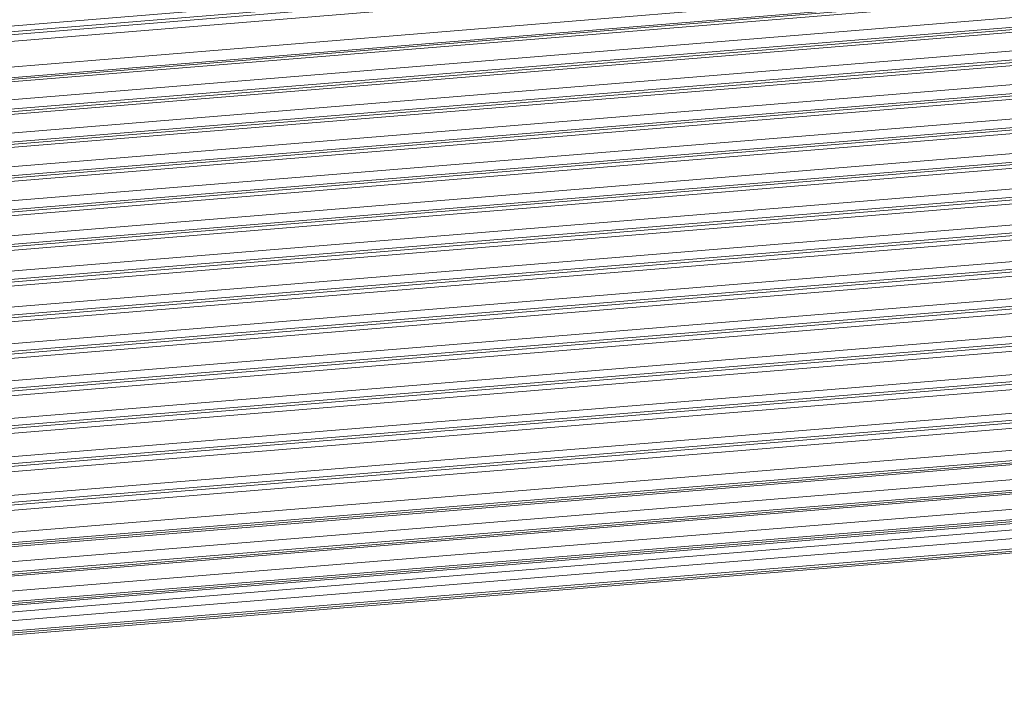
# Model space of a CAD drawing. Units: millimetres. Extents: x 24895 to 26296, y -11704 to -10713.
# Drawn here: x 25882 to 25983, y -11437 to -11367 of the extents above; entities that cross this region are included whole.
import ezdxf

# ---------------------------------------------------------------- set-up
doc = ezdxf.new("R2010")
doc.units = ezdxf.units.MM
doc.header["$LTSCALE"] = 50
doc.layers.get('0').update_dxf_attribs({"lineweight": 18})

msp = doc.modelspace()

# ---------------------------------------------------------------- linework, layer by layer
at = {"color": 7, "linetype": 'Continuous'}
for p, q in [((25797.984, -11374.377), (26207.061, -11340.842)), ((25798.052, -11374.949), (26207.196, -11341.409)), ((26207.224, -11341.723), (25798.078, -11375.263)), ((26207.139, -11342.405), (25798.139, -11375.934)), ((25798.375, -11378.553), (26207.364, -11345.025)), ((25798.472, -11379.641), (26207.521, -11346.109)), ((26207.509, -11346.274), (25798.487, -11379.805)), ((26207.417, -11346.55), (25798.511, -11380.071)), ((25798.676, -11381.905), (26207.153, -11348.419)), ((25798.763, -11382.864), (26207.295, -11349.373)), ((26207.28, -11349.618), (25798.784, -11383.106)), ((26207.187, -11349.915), (25798.81, -11383.393)), ((25798.98, -11385.284), (26206.958, -11351.839)), ((25799.065, -11386.221), (26207.102, -11352.771)), ((26207.089, -11353.02), (25799.087, -11386.467)), ((26206.995, -11353.339), (25799.115, -11386.776)), ((25799.287, -11388.723), (26206.8, -11355.316)), ((25799.343, -11389.64), (26206.945, -11356.226)), ((26206.935, -11356.479), (25799.354, -11389.892)), ((26206.84, -11356.82), (25799.368, -11390.224)), ((25799.36, -11392.24), (26206.68, -11358.849)), ((26206.722, -11360.358), (25799.184, -11393.767)), ((26206.818, -11359.994), (25799.271, -11393.403)), ((25799.3, -11393.144), (26206.825, -11359.736)), ((25798.769, -11396.747), (26206.741, -11363.302)), ((25798.907, -11395.859), (26206.595, -11362.438)), ((26206.64, -11363.95), (25798.668, -11397.395)), ((26206.737, -11363.564), (25798.728, -11397.011)), ((25798.334, -11399.546), (26206.546, -11366.082)), ((25798.151, -11400.414), (26206.693, -11366.923)), ((26206.691, -11367.188), (25798.173, -11400.677)), ((26206.594, -11367.598), (25798.11, -11401.085)), ((25797.984, -11403.272), (26206.534, -11369.78)), ((25797.981, -11404.102), (26206.68, -11370.598)), ((26206.681, -11370.867), (25798.003, -11404.369)), ((26206.584, -11371.301), (25798.038, -11404.792)), ((25798.043, -11407.023), (26206.557, -11373.534)), ((25798.058, -11407.827), (26206.703, -11374.327)), ((26206.706, -11374.601), (25798.062, -11408.1)), ((26206.61, -11375.058), (25798.07, -11408.549)), ((25798.097, -11410.832), (26206.616, -11377.343)), ((26206.768, -11378.389), (25798.091, -11411.891)), ((25798.093, -11411.613), (26206.762, -11378.112)), ((26206.671, -11378.871), (25798.089, -11412.366)), ((25798.076, -11414.706), (26206.711, -11381.207)), ((26206.865, -11382.233), (25798.071, -11415.745)), ((25798.072, -11415.463), (26206.857, -11381.952)), ((26206.769, -11382.74), (25798.063, -11416.244)), ((25797.991, -11418.645), (26206.843, -11385.128)), ((26206.904, -11386.665), (25797.944, -11420.191)), ((26206.999, -11386.133), (25797.96, -11419.665)), ((25797.968, -11419.378), (26206.988, -11385.848)), ((25797.841, -11422.65), (26207.013, -11389.107)), ((26207.077, -11390.648), (25797.752, -11424.203)), ((26207.171, -11390.091), (25797.784, -11423.651)), ((25797.801, -11423.359), (26207.157, -11389.801)), ((25797.622, -11426.463), (26207.061, -11392.899)), ((26207.08, -11394.371), (25797.505, -11427.946)), ((26207.162, -11394.181), (25797.521, -11427.762)), ((25797.54, -11427.541), (26207.194, -11393.959)), ((25797.367, -11429.51), (26206.632, -11395.959)), ((25797.236, -11430.994), (26206.651, -11397.431)), ((25797.252, -11430.81), (26206.733, -11397.242)), ((25797.271, -11430.588), (26206.765, -11397.019)), ((26206.203, -11399.02), (25797.072, -11432.559)), ((25796.888, -11434.048), (26206.222, -11400.492)), ((25796.911, -11433.863), (26206.304, -11400.302)), ((26206.335, -11400.08), (25796.938, -11433.641)), ((25796.805, -11434.716), (26205.223, -11401.235)), ((26205.774, -11402.081), (25796.694, -11435.616)), ((26205.793, -11403.553), (25796.48, -11437.107)), ((26205.875, -11403.363), (25796.51, -11436.922)), ((26205.906, -11403.141), (25796.547, -11436.699))]:
    msp.add_line(p, q, dxfattribs=at)

doc.saveas('drawing.dxf')
